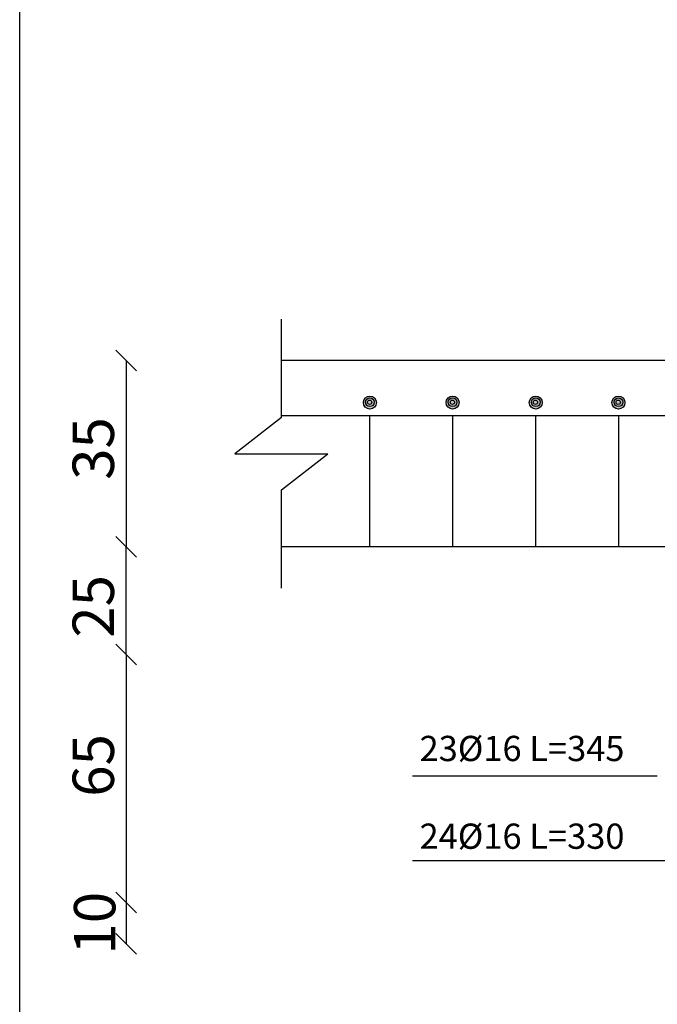
# Model space of a CAD drawing. Units: inches. Extents: x -392 to -64, y -529 to -65.
# Drawn here: x -119 to -107, y -176 to -157 of the extents above; entities that cross this region are included whole.
import ezdxf

# ---------------------------------------------------------------- set-up
doc = ezdxf.new("R2010")
doc.units = ezdxf.units.IN
doc.header["$MEASUREMENT"] = 0
for name, color, linetype in [('S-MAIN_L', 4, 'Continuous'), ('SectBars', 3, 'Continuous'), ('STEEL', 6, 'Continuous')]:
    doc.layers.add(name, color=color, linetype=linetype)
doc.styles.add('ROMANT', font='ROMAND.SHX')

# ---------------------------------------------------------------- blocks, each defined once
blk = doc.blocks.new('_Oblique')
at = {"color": 0, "linetype": 'ByBlock', "lineweight": -2}
blk.add_line((-0.5, -0.5), (0.5, 0.5), dxfattribs=at)

msp = doc.modelspace()

# ---------------------------------------------------------------- hatches: boundary and pattern name
at = {"linetype": 'Continuous'}
for points in [[(-112.012, -164.07), (-112.012, -164.072, -0.997247), (-112.265, -164.071, -0.997247)], [(-110.425, -164.07), (-110.425, -164.072, -0.997247), (-110.679, -164.071, -0.997247)], [(-108.833, -164.07), (-108.833, -164.072, -0.997247), (-109.087, -164.071, -0.997247)], [(-107.247, -164.07), (-107.247, -164.072, -0.997247), (-107.501, -164.071, -0.997247)]]:
    msp.add_hatch(color=41, dxfattribs=at).paths.add_polyline_path(points)

# ---------------------------------------------------------------- linework, layer by layer
at = {"ltscale": 3}
for p, q in [((-118.851, -194.493), (-118.851, -143.747)), ((-112.144, -164.328), (-112.144, -166.84)), ((-110.552, -164.328), (-110.552, -166.84)), ((-108.966, -164.328), (-108.966, -166.84)), ((-107.374, -164.328), (-107.374, -166.84))]:
    msp.add_line(p, q, dxfattribs=at)
at = {"color": 3}
for p, q in [((-116.809, -163.27), (-116.809, -166.84)), ((-116.809, -168.902), (-116.809, -166.84)), ((-116.809, -168.902), (-116.809, -173.661)), ((-116.809, -173.661), (-116.809, -174.454))]:
    msp.add_line(p, q, dxfattribs=at)
at = {"color": 1}
for p, q in [((-106.629, -171.241), (-111.322, -171.241)), ((-103.713, -172.862), (-111.322, -172.86))]:
    msp.add_line(p, q, dxfattribs=at)
at = {"layer": 'S-MAIN_L', "ltscale": 0.7}
for p, q in [((-113.835, -164.361), (-113.835, -162.477)), ((-95.988, -163.27), (-113.835, -163.27)), ((-113.835, -164.361), (-114.727, -165.055)), ((-114.727, -165.055), (-112.942, -165.055)), ((-113.835, -165.749), (-112.942, -165.055)), ((-113.835, -167.633), (-113.835, -165.749)), ((-95.988, -166.84), (-113.835, -166.84))]:
    msp.add_line(p, q, dxfattribs=at)
at = {"layer": 'SectBars', "linetype": 'Continuous'}
for centre, radius in [((-112.138, -164.074), 0.125), ((-112.138, -164.069), 0.0833), ((-112.144, -164.069), 0.0416), ((-110.552, -164.074), 0.125), ((-110.552, -164.069), 0.0833), ((-110.558, -164.069), 0.0416), ((-108.96, -164.074), 0.125), ((-108.96, -164.069), 0.0833), ((-108.966, -164.069), 0.0416), ((-107.374, -164.074), 0.125), ((-107.374, -164.069), 0.0833), ((-107.379, -164.069), 0.0416)]:
    msp.add_circle(centre, radius, dxfattribs=at)
at = {"layer": 'STEEL'}
msp.add_line((-72.589, -164.328), (-113.835, -164.328), dxfattribs=at)

# ---------------------------------------------------------------- block references
at = {"color": 3, "xscale": 0.3965901639342064, "yscale": 0.3965901639342064, "zscale": 0.3965901639340638}
for p, rotation in [((-116.809, -163.27), 90), ((-116.809, -166.84), 90), ((-116.809, -168.902), 90), ((-116.809, -173.661), 270), ((-116.809, -173.661), 90), ((-116.809, -174.454), 270)]:
    msp.add_blockref('_Oblique', p, dxfattribs=dict(at, rotation=rotation))

# ---------------------------------------------------------------- texts
at = {"color": 4, "linetype": 'Continuous', "style": 'ROMANT'}
for s, p in [('23%%C16 L=345', (-111.186, -170.949)), ('24%%C16 L=330', (-111.186, -172.631))]:
    msp.add_text(s, height=0.48387, dxfattribs=at).set_placement(p)
at = {"char_height": 0.7932, "attachment_point": 5, "rotation": 90}
for s, insert in [('\\A1;35', (-117.441, -164.955)), ('\\A1;25', (-117.441, -167.982)), ('\\A1;65', (-117.441, -171.032)), ('\\A1;10', (-117.414, -174.057))]:
    msp.add_mtext(s, dxfattribs=dict(at, insert=insert))

doc.saveas('drawing.dxf')
